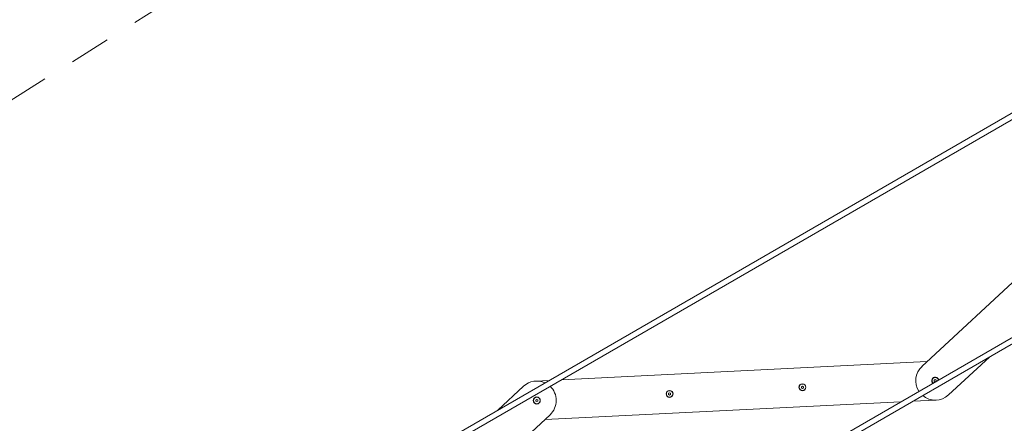
# Model space of a CAD drawing. Units: millimetres. Extents: x 5.6 to 14, y 5.1 to 15.7.
# Drawn here: x 7.3 to 10.3, y 12.3 to 13.6 of the extents above; entities that cross this region are included whole.
import ezdxf

# ---------------------------------------------------------------- set-up
doc = ezdxf.new("R2010")
doc.units = ezdxf.units.MM
doc.linetypes.add('HIDDEN', pattern=[0.1905, 0.127, -0.0635])
doc.styles.add('SLDTEXTSTYLE0', font='TXT', dxfattribs={"width": 0.75})
doc.dimstyles.new('SLDDIMSTYLE2', dxfattribs={"dimtxt": 0.15875, "dimasz": 0.08, "dimexe": 0, "dimexo": 0.0625, "dimgap": 0.039688, "dimtad": 2, "dimdec": 0, "dimlfac": 100, "dimrnd": 1e-09, "dimzin": 12, "dimdsep": 46, "dimtxsty": 'SLDTEXTSTYLE0', "dimblk1": 'DOT', "dimblk2": 'DOT', "dimsah": 1, "dimcen": 0.09, "dimadec": 0, "dimazin": 3, "dimtfac": 1, "dimtdec": 0, "dimtofl": 0, "dimtmove": 0, "dimatfit": 3, "dimldrblk": 'DOT', "dimfxl": 0, "dimfrac": 2, "dimtolj": 1, "dimtzin": 12, "dimarcsym": 0})

# ---------------------------------------------------------------- blocks, each defined once
blk = doc.blocks.new('_DOT')
at = {"color": 0, "linetype": 'ByBlock', "lineweight": -2}
blk.add_line((-0.5, 0), (-1, 0), dxfattribs=at)
at = {"color": 0, "linetype": 'ByBlock', "const_width": 0.5}
blk.add_lwpolyline([(-0.25, 0, 1), (0.25, 0, 1)], format="xyb", close=True, dxfattribs=at)
blk = doc.blocks.new('_D_3')
at = {"color": 7, "linetype": 'Continuous', "lineweight": 0}
blk.add_line((11.9288, 15.52), (7.3765, 15.52), dxfattribs=at)
at = {"color": 7, "linetype": 'Continuous', "lineweight": 0, "xscale": 0.08, "yscale": 0.08, "rotation": 180.0000000000004}
blk.add_blockref('_DOT', (7.3765, 15.52, -0.2092), dxfattribs=at)
at = {"color": 7, "linetype": 'Continuous', "lineweight": 0, "xscale": 0.08, "yscale": 0.08}
blk.add_blockref('_DOT', (11.9288, 15.52, -0.2092), dxfattribs=at)
at = {"color": 7, "linetype": 'Continuous', "lineweight": 0, "insert": (9.4767, 15.7247), "char_height": 0.15875, "attachment_point": 1, "style": 'SLDTEXTSTYLE0'}
blk.add_mtext('455', dxfattribs=at)
blk = doc.blocks.new('_D_4')
at = {"color": 7, "linetype": 'Continuous', "lineweight": 0}
blk.add_line((5.7731, 6.9629), (5.7731, 13.9437), dxfattribs=at)
at = {"color": 7, "linetype": 'Continuous', "lineweight": 0, "xscale": 0.08, "yscale": 0.08}
for p, rotation in [((5.7731, 13.9437, -0.2092), 89.99999999999994), ((5.7731, 6.9629, -0.2092), 269.9999999999999)]:
    blk.add_blockref('_DOT', p, dxfattribs=dict(at, rotation=rotation))
at = {"color": 7, "linetype": 'Continuous', "lineweight": 0, "insert": (5.5685, 10.2774), "char_height": 0.15875, "attachment_point": 1, "rotation": 90, "style": 'SLDTEXTSTYLE0'}
blk.add_mtext('698', dxfattribs=at)

msp = doc.modelspace()

# ---------------------------------------------------------------- linework, layer by layer
at = {"color": 7, "linetype": 'HIDDEN', "lineweight": 0}
msp.add_line((10.251, 15.2142), (6.977, 13.1598), dxfattribs=at)
at = {"color": 7, "linetype": 'Continuous', "lineweight": 15}
for p, q in [((10.7541, 13.5337), (7.8927, 11.8817)), ((7.9012, 11.867), (10.7626, 13.519)), ((10.0707, 12.5189), (10.9377, 13.3232)), ((11.0536, 13.015), (8.1922, 11.363)), ((8.2007, 11.3483), (11.0621, 13.0003)), ((10.2783, 12.5477), (10.1524, 12.4309)), ((8.9588, 12.4776), (10.0861, 12.5337)), ((10.1113, 12.4784), (10.1085, 12.4765)), ((10.1085, 12.4765), (10.1087, 12.473)), ((10.1144, 12.4768), (10.1113, 12.4784)), ((10.1147, 12.4734), (10.1144, 12.4768)), ((8.763, 12.3842), (8.8423, 12.4577)), ((8.8801, 12.4737), (8.9216, 12.4757)), ((9.7021, 12.458), (9.6991, 12.4563)), ((9.6991, 12.4563), (9.6991, 12.4528)), ((9.6991, 12.4528), (9.7021, 12.4511)), ((9.7051, 12.4563), (9.7021, 12.458)), ((9.7021, 12.4511), (9.7051, 12.4528)), ((9.7051, 12.4528), (9.7051, 12.4563)), ((10.1087, 12.473), (10.1118, 12.4715)), ((10.1118, 12.4715), (10.1147, 12.4734)), ((8.8829, 12.4172), (8.88, 12.4153)), ((8.886, 12.4157), (8.8829, 12.4172)), ((8.8862, 12.4122), (8.886, 12.4157)), ((9.2926, 12.4376), (9.2896, 12.4359)), ((9.2896, 12.4359), (9.2896, 12.4324)), ((9.2896, 12.4324), (9.2926, 12.4307)), ((9.2956, 12.4359), (9.2926, 12.4376)), ((9.2926, 12.4307), (9.2956, 12.4324)), ((9.2956, 12.4324), (9.2956, 12.4359)), ((8.88, 12.4153), (8.8802, 12.4118)), ((8.8802, 12.4118), (8.8833, 12.4103)), ((8.8833, 12.4103), (8.8862, 12.4122)), ((10.0049, 12.4095), (8.9086, 12.355)), ((10.1145, 12.415), (10.0421, 12.4114)), ((8.9239, 12.3698), (8.0305, 11.541))]:
    msp.add_line(p, q, dxfattribs=at)
for centre, radius in [((9.7021, 12.4545), 0.0108), ((9.7021, 12.4545), 0.01), ((8.8831, 12.4138), 0.0108), ((8.8831, 12.4138), 0.01), ((9.2926, 12.4341), 0.0107), ((9.2926, 12.4341), 0.01)]:
    msp.add_circle(centre, radius, dxfattribs=at)
for centre, radius, start, end in [((10.1116, 12.4749), 0.06, 132.8505, 213.1504), ((10.0861, 12.5327), 0.001, 61.2693, 92.8505), ((10.1116, 12.4749), 0.0108, 12.1375, 227.8625), ((10.1116, 12.4749), 0.01, 10.7471, 183.5884), ((8.8831, 12.4138), 0.06, 65.0266, 132.8505), ((8.8831, 12.4138), 0.06, 312.8505, 46.8953), ((10.1116, 12.4749), 0.01, 183.5884, 229.2529), ((10.1116, 12.4749), 0.06, 229.7727, 312.8505), ((8.9085, 12.356), 0.001, 241.2693, 272.8505)]:
    msp.add_arc(centre, radius, start, end, dxfattribs=at)

# ---------------------------------------------------------------- dimensions: what is measured, and where the dimension line sits
at = {"color": 7, "linetype": 'Continuous', "lineweight": 0}
dim = msp.add_linear_dim(base=(7.3765, 15.52), p1=(11.9288, 13.023), p2=(7.3765, 11.2663), dimstyle='SLDDIMSTYLE2', dxfattribs=at)
dim.commit()
dim.dimension.update_dxf_attribs({"geometry": '_D_3', "text_midpoint": (9.6527, 15.52), "dimtype": 160})
dim = msp.add_linear_dim(base=(5.7731, 6.9629), p1=(11.1752, 13.9437), p2=(7.7295, 6.9629), angle=90, dimstyle='SLDDIMSTYLE2', dxfattribs=at)
dim.commit()
dim.dimension.update_dxf_attribs({"geometry": '_D_4', "text_midpoint": (5.7731, 10.4533), "dimtype": 160})

doc.saveas('drawing.dxf')
